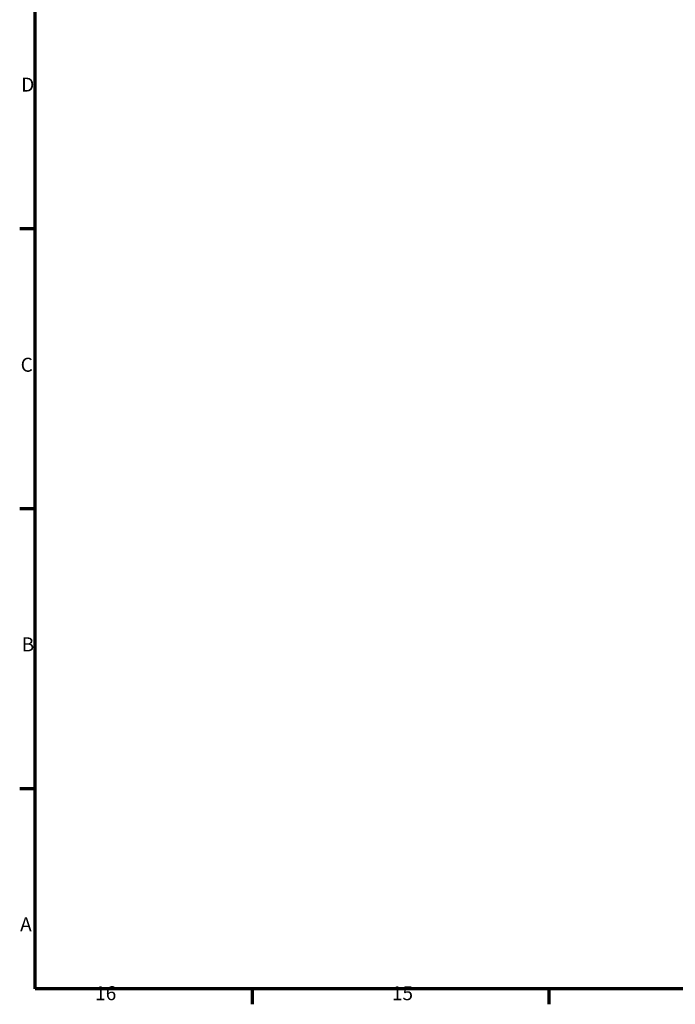
# Model space of a CAD drawing. Units: millimetres. Extents: x 0 to 16997, y -308 to 4205.
# Drawn here: x 81 to 902, y 81 to 1313 of the extents above; entities that cross this region are included whole.
import ezdxf

# ---------------------------------------------------------------- set-up
doc = ezdxf.new("R2010")
doc.units = ezdxf.units.MM
doc.header["$LTSCALE"] = 5
doc.layers.get('0').update_dxf_attribs({"lineweight": 25})
doc.layers.add('Rahmen (ISO)', color=7, linetype='Continuous', lineweight=70)
doc.layers.add('Skizziergeometrie (ISO)', color=7, linetype='Continuous', lineweight=25)
doc.styles.add('3_5', font='arial.ttf')

# ---------------------------------------------------------------- blocks, each defined once
blk = doc.blocks.new('Ränder Standardrahmen')
at = {"layer": 'Rahmen (ISO)'}
for p, q in [((20, 210.25), (16.1, 210.25)), ((20, 140.17), (16.1, 140.17)), ((20, 70.08), (16.1, 70.08)), ((74.31, 20), (74.31, 16.1)), ((148.63, 20), (148.63, 16.1))]:
    blk.add_line(p, q, dxfattribs=at)
at = {"layer": 'Rahmen (ISO)', "flags": 128}
blk.add_lwpolyline([(20, 20), (20, 821), (1169, 821), (1169, 20), (20, 20)], dxfattribs=at)
at = {"layer": 'Skizziergeometrie (ISO)', "char_height": 3.5, "attachment_point": 7, "style": '3_5'}
for s, insert in [('D', (16.48, 243.54)), ('C', (16.34, 173.4)), ('B', (16.59, 103.38)), ('A', (16.21, 33.29)), ('16', (35, 16.04)), ('15', (109.31, 16.04))]:
    blk.add_mtext(s, dxfattribs=dict(at, insert=insert))

msp = doc.modelspace()

# ---------------------------------------------------------------- block references
at = {"xscale": 5, "yscale": 5, "zscale": 5}
msp.add_blockref('Ränder Standardrahmen', (0, 0), dxfattribs=at)

doc.saveas('drawing.dxf')
